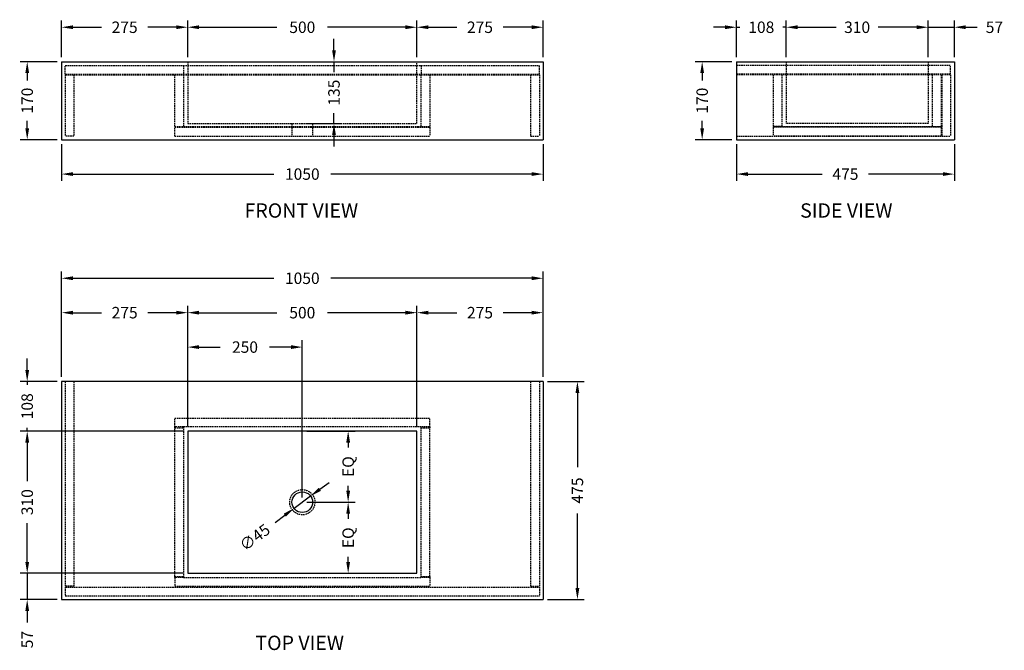
# Model space of a CAD drawing. Units: millimetres. Extents: x 543 to 2690, y 525 to 1899.
import ezdxf

# ---------------------------------------------------------------- set-up
doc = ezdxf.new("R2010")
doc.units = ezdxf.units.MM
doc.header["$LTSCALE"] = 0.25
doc.linetypes.add('HIDDEN', pattern=[9.525, 6.35, -3.175])
doc.layers.get('Defpoints').update_dxf_attribs({"color": 251})
doc.styles.add('BLAIR ITC', font='txt', dxfattribs={"height": 25})
doc.styles.add('style1', font='tahoma.ttf')
doc.dimstyles.new('BLAIR ITC', dxfattribs={"dimtxt": 25, "dimasz": 25, "dimexe": 15, "dimexo": 10, "dimgap": 10, "dimtad": 0, "dimdec": 0, "dimdsep": 46, "dimtxsty": 'BLAIR ITC', "dimcen": 0.09, "dimclrd": 8, "dimclre": 8, "dimclrt": 256, "dimadec": 0, "dimazin": 0, "dimtfac": 1, "dimtdec": 0, "dimtmove": 0, "dimatfit": 3, "dimfxl": 1, "dimtfill": 1, "dimtolj": 1, "dimtzin": 0, "dimarcsym": 0})

# ---------------------------------------------------------------- blocks, each defined once
blk = doc.blocks.new('*D28')
at = {"color": 8, "lineweight": -2, "transparency": 16777216}
for p, q in [((634.1, 1120.6), (634.1, 1350.6)), ((659.1, 1335.6), (1097, 1335.6)), ((1659.1, 1335.6), (1221.2, 1335.6)), ((1684.1, 1120.6), (1684.1, 1350.6))]:
    blk.add_line(p, q, dxfattribs=at)
at = {"color": 8, "transparency": 16777216}
for points in [[(659.1, 1339.8), (659.1, 1331.4), (634.1, 1335.6)], [(1659.1, 1339.8), (1659.1, 1331.4), (1684.1, 1335.6)]]:
    blk.add_solid(points, dxfattribs=at)
at = {"layer": 'Defpoints', "color": 0, "transparency": 16777216}
for p in [(634.1, 1335.6), (634.1, 1110.6), (1684.1, 1110.6)]:
    blk.add_point(p, dxfattribs=at)
at = {"lineweight": 30, "transparency": 16777216, "insert": (1159.1, 1335.6), "char_height": 25, "attachment_point": 5, "style": 'BLAIR ITC', "bg_fill": 3, "box_fill_scale": 1.1, "bg_fill_color": 256, "bg_fill_true_color": 13158600, "bg_fill_transparency": 0}
blk.add_mtext('\\A1;1050', dxfattribs=at)
blk = doc.blocks.new('*D29')
at = {"color": 8, "lineweight": -2, "transparency": 16777216}
for p, q in [((1694.1, 1110.6), (1774.1, 1110.6)), ((1759.1, 1085.6), (1759.1, 923.6)), ((1759.1, 660.6), (1759.1, 822.6)), ((1694.1, 635.6), (1774.1, 635.6))]:
    blk.add_line(p, q, dxfattribs=at)
at = {"color": 8, "transparency": 16777216}
for points in [[(1755, 1085.6), (1763.3, 1085.6), (1759.1, 1110.6)], [(1755, 660.6), (1763.3, 660.6), (1759.1, 635.6)]]:
    blk.add_solid(points, dxfattribs=at)
at = {"layer": 'Defpoints', "color": 0, "transparency": 16777216}
for p in [(1684.1, 1110.6), (1684.1, 635.6), (1759.1, 635.6)]:
    blk.add_point(p, dxfattribs=at)
at = {"lineweight": 30, "transparency": 16777216, "insert": (1759.1, 873.1), "char_height": 25, "attachment_point": 5, "rotation": 90, "style": 'BLAIR ITC', "bg_fill": 3, "box_fill_scale": 1.1, "bg_fill_color": 256, "bg_fill_true_color": 13158600, "bg_fill_transparency": 0}
blk.add_mtext('\\A1;475', dxfattribs=at)
blk = doc.blocks.new('*D25')
at = {"color": 8, "lineweight": -2, "transparency": 16777216}
for p, q in [((634.1, 1120.6), (634.1, 1275.6)), ((909.1, 1012.6), (909.1, 1275.6)), ((659.1, 1260.6), (720.8, 1260.6)), ((884.1, 1260.6), (822.5, 1260.6))]:
    blk.add_line(p, q, dxfattribs=at)
at = {"color": 8, "transparency": 16777216}
for points in [[(659.1, 1264.8), (659.1, 1256.4), (634.1, 1260.6)], [(884.1, 1264.8), (884.1, 1256.4), (909.1, 1260.6)]]:
    blk.add_solid(points, dxfattribs=at)
at = {"layer": 'Defpoints', "color": 0, "transparency": 16777216}
for p in [(909.1, 1260.6), (634.1, 1110.6), (909.1, 1002.6)]:
    blk.add_point(p, dxfattribs=at)
at = {"lineweight": 30, "transparency": 16777216, "insert": (771.6, 1260.6), "char_height": 25, "attachment_point": 5, "style": 'BLAIR ITC', "bg_fill": 3, "box_fill_scale": 1.1, "bg_fill_color": 256, "bg_fill_true_color": 13158600, "bg_fill_transparency": 0}
blk.add_mtext('\\A1;275', dxfattribs=at)
blk = doc.blocks.new('*D30')
at = {"color": 8, "lineweight": -2, "transparency": 16777216}
for p, q in [((559.1, 1135.6), (559.1, 1160.6)), ((624.1, 1110.6), (544.1, 1110.6)), ((559.1, 1110.6), (559.1, 1103.2)), ((559.1, 1002.6), (559.1, 1010)), ((899.1, 1002.6), (544.1, 1002.6)), ((559.1, 977.6), (559.1, 952.6))]:
    blk.add_line(p, q, dxfattribs=at)
at = {"color": 8, "transparency": 16777216}
for points in [[(555, 1135.6), (563.3, 1135.6), (559.1, 1110.6)], [(555, 977.6), (563.3, 977.6), (559.1, 1002.6)]]:
    blk.add_solid(points, dxfattribs=at)
at = {"layer": 'Defpoints', "color": 0, "transparency": 16777216}
for p in [(559.1, 1110.6), (634.1, 1110.6), (909.1, 1002.6)]:
    blk.add_point(p, dxfattribs=at)
at = {"lineweight": 30, "transparency": 16777216, "insert": (559.1, 1056.6), "char_height": 25, "attachment_point": 5, "rotation": 90, "style": 'BLAIR ITC', "bg_fill": 3, "box_fill_scale": 1.1, "bg_fill_color": 256, "bg_fill_true_color": 13158600, "bg_fill_transparency": 0}
blk.add_mtext('\\A1;108', dxfattribs=at)
blk = doc.blocks.new('*D31')
at = {"color": 8, "lineweight": -2, "transparency": 16777216}
for p, q in [((899.1, 1002.6), (544.1, 1002.6)), ((559.1, 977.6), (559.1, 893.4)), ((559.1, 717.6), (559.1, 801.8)), ((899.1, 692.6), (544.1, 692.6))]:
    blk.add_line(p, q, dxfattribs=at)
at = {"color": 8, "transparency": 16777216}
for points in [[(555, 977.6), (563.3, 977.6), (559.1, 1002.6)], [(555, 717.6), (563.3, 717.6), (559.1, 692.6)]]:
    blk.add_solid(points, dxfattribs=at)
at = {"layer": 'Defpoints', "color": 0, "transparency": 16777216}
for p in [(909.1, 1002.6), (559.1, 692.6), (909.1, 692.6)]:
    blk.add_point(p, dxfattribs=at)
at = {"lineweight": 30, "transparency": 16777216, "insert": (559.1, 847.6), "char_height": 25, "attachment_point": 5, "rotation": 90, "style": 'BLAIR ITC', "bg_fill": 3, "box_fill_scale": 1.1, "bg_fill_color": 256, "bg_fill_true_color": 13158600, "bg_fill_transparency": 0}
blk.add_mtext('\\A1;310', dxfattribs=at)
blk = doc.blocks.new('*D32')
at = {"color": 8, "lineweight": -2, "transparency": 16777216}
for p, q in [((559.1, 717.6), (559.1, 742.6)), ((624.1, 692.6), (544.1, 692.6)), ((559.1, 692.6), (559.1, 635.6)), ((624.1, 635.6), (544.1, 635.6)), ((559.1, 610.6), (559.1, 585.6))]:
    blk.add_line(p, q, dxfattribs=at)
at = {"color": 8, "transparency": 16777216}
for points in [[(555, 717.6), (563.3, 717.6), (559.1, 692.6)], [(555, 610.6), (563.3, 610.6), (559.1, 635.6)]]:
    blk.add_solid(points, dxfattribs=at)
at = {"layer": 'Defpoints', "color": 0, "transparency": 16777216}
for p in [(634.1, 692.6), (559.1, 635.6), (634.1, 635.6)]:
    blk.add_point(p, dxfattribs=at)
at = {"lineweight": 30, "transparency": 16777216, "insert": (559.1, 548.2), "char_height": 25, "attachment_point": 5, "rotation": 90, "style": 'BLAIR ITC', "bg_fill": 3, "box_fill_scale": 1.1, "bg_fill_color": 256, "bg_fill_true_color": 13158600, "bg_fill_transparency": 0}
blk.add_mtext('\\A1;57', dxfattribs=at)
blk = doc.blocks.new('*D26')
at = {"color": 8, "lineweight": -2, "transparency": 16777216}
for p, q in [((909.1, 1012.6), (909.1, 1275.6)), ((1409.1, 1012.6), (1409.1, 1275.6)), ((934.1, 1260.6), (1103.9, 1260.6)), ((1384.1, 1260.6), (1214.4, 1260.6))]:
    blk.add_line(p, q, dxfattribs=at)
at = {"color": 8, "transparency": 16777216}
for points in [[(934.1, 1264.8), (934.1, 1256.4), (909.1, 1260.6)], [(1384.1, 1264.8), (1384.1, 1256.4), (1409.1, 1260.6)]]:
    blk.add_solid(points, dxfattribs=at)
at = {"layer": 'Defpoints', "color": 0, "transparency": 16777216}
for p in [(1409.1, 1260.6), (909.1, 1002.6), (1409.1, 1002.6)]:
    blk.add_point(p, dxfattribs=at)
at = {"lineweight": 30, "transparency": 16777216, "insert": (1159.1, 1260.6), "char_height": 25, "attachment_point": 5, "style": 'BLAIR ITC', "bg_fill": 3, "box_fill_scale": 1.1, "bg_fill_color": 256, "bg_fill_true_color": 13158600, "bg_fill_transparency": 0}
blk.add_mtext('\\A1;500', dxfattribs=at)
blk = doc.blocks.new('*D35')
at = {"color": 8, "lineweight": -2, "transparency": 16777216}
for p, q in [((1228.2, 1832.6), (1228.2, 1857.6)), ((1169.1, 1807.6), (1243.2, 1807.6)), ((1228.2, 1807.6), (1228.2, 1784.8)), ((1228.2, 1672.6), (1228.2, 1695.4)), ((1169.1, 1672.6), (1243.2, 1672.6)), ((1228.2, 1647.6), (1228.2, 1622.6))]:
    blk.add_line(p, q, dxfattribs=at)
at = {"color": 8, "transparency": 16777216}
for points in [[(1224.1, 1832.6), (1232.4, 1832.6), (1228.2, 1807.6)], [(1224.1, 1647.6), (1232.4, 1647.6), (1228.2, 1672.6)]]:
    blk.add_solid(points, dxfattribs=at)
at = {"layer": 'Defpoints', "color": 0, "transparency": 16777216}
for p in [(1159.1, 1807.6), (1228.2, 1807.6), (1159.1, 1672.6)]:
    blk.add_point(p, dxfattribs=at)
at = {"lineweight": 30, "transparency": 16777216, "insert": (1228.2, 1740.1), "char_height": 25, "attachment_point": 5, "rotation": 90, "style": 'BLAIR ITC', "bg_fill": 3, "box_fill_scale": 1.1, "bg_fill_color": 256, "bg_fill_true_color": 13158600, "bg_fill_transparency": 0}
blk.add_mtext('\\A1;135', dxfattribs=at)
blk = doc.blocks.new('*D27')
at = {"color": 8, "lineweight": -2, "transparency": 16777216}
for p, q in [((1409.1, 1012.6), (1409.1, 1275.6)), ((1684.1, 1120.6), (1684.1, 1275.6)), ((1434.1, 1260.6), (1495.8, 1260.6)), ((1659.1, 1260.6), (1597.5, 1260.6))]:
    blk.add_line(p, q, dxfattribs=at)
at = {"color": 8, "transparency": 16777216}
for points in [[(1434.1, 1264.8), (1434.1, 1256.4), (1409.1, 1260.6)], [(1659.1, 1264.8), (1659.1, 1256.4), (1684.1, 1260.6)]]:
    blk.add_solid(points, dxfattribs=at)
at = {"layer": 'Defpoints', "color": 0, "transparency": 16777216}
for p in [(1684.1, 1260.6), (1684.1, 1110.6), (1409.1, 1002.6)]:
    blk.add_point(p, dxfattribs=at)
at = {"lineweight": 30, "transparency": 16777216, "insert": (1546.6, 1260.6), "char_height": 25, "attachment_point": 5, "style": 'BLAIR ITC', "bg_fill": 3, "box_fill_scale": 1.1, "bg_fill_color": 256, "bg_fill_true_color": 13158600, "bg_fill_transparency": 0}
blk.add_mtext('\\A1;275', dxfattribs=at)
blk = doc.blocks.new('*D38')
at = {"color": 8, "lineweight": -2, "transparency": 16777216}
for p, q in [((1197.3, 875.8), (1217.4, 890.7)), ((1177.2, 861), (1141, 834.2)), ((1099.8, 803.7), (1120.9, 819.3))]:
    blk.add_line(p, q, dxfattribs=at)
at = {"color": 8, "transparency": 16777216}
for points in [[(1194.8, 879.2), (1199.8, 872.5), (1177.2, 861)], [(1118.5, 822.7), (1123.4, 816), (1141, 834.2)]]:
    blk.add_solid(points, dxfattribs=at)
at = {"layer": 'Defpoints', "color": 0, "transparency": 16777216}
for p in [(1177.2, 861), (1141, 834.2)]:
    blk.add_point(p, dxfattribs=at)
at = {"lineweight": 30, "transparency": 16777216, "insert": (1055.4, 770.9), "char_height": 25, "attachment_point": 5, "rotation": 36.4963, "style": 'BLAIR ITC', "bg_fill": 3, "box_fill_scale": 1.1, "bg_fill_color": 256, "bg_fill_true_color": 13158600, "bg_fill_transparency": 0}
blk.add_mtext('\\A1;∅45', dxfattribs=at)
blk = doc.blocks.new('*D41')
at = {"color": 8, "lineweight": -2, "transparency": 16777216}
for p, q in [((909.1, 1012.6), (909.1, 1200.6)), ((934.1, 1185.6), (980.3, 1185.6)), ((1134.1, 1185.6), (1087.9, 1185.6)), ((1159.1, 857.6), (1159.1, 1200.6))]:
    blk.add_line(p, q, dxfattribs=at)
at = {"color": 8, "transparency": 16777216}
for points in [[(934.1, 1189.8), (934.1, 1181.4), (909.1, 1185.6)], [(1134.1, 1189.8), (1134.1, 1181.4), (1159.1, 1185.6)]]:
    blk.add_solid(points, dxfattribs=at)
at = {"layer": 'Defpoints', "color": 0, "transparency": 16777216}
for p in [(1159.1, 1185.6), (909.1, 1002.6), (1159.1, 847.6)]:
    blk.add_point(p, dxfattribs=at)
at = {"lineweight": 30, "transparency": 16777216, "insert": (1034.1, 1185.6), "char_height": 25, "attachment_point": 5, "style": 'BLAIR ITC', "bg_fill": 3, "box_fill_scale": 1.1, "bg_fill_color": 256, "bg_fill_true_color": 13158600, "bg_fill_transparency": 0}
blk.add_mtext('\\A1;250', dxfattribs=at)
blk = doc.blocks.new('*D42')
at = {"color": 8, "lineweight": -2, "transparency": 16777216}
for p, q in [((624.1, 1807.6), (544.1, 1807.6)), ((559.1, 1782.6), (559.1, 1766.6)), ((559.1, 1662.6), (559.1, 1678.7)), ((624.1, 1637.6), (544.1, 1637.6))]:
    blk.add_line(p, q, dxfattribs=at)
at = {"color": 8, "transparency": 16777216}
for points in [[(555, 1782.6), (563.3, 1782.6), (559.1, 1807.6)], [(555, 1662.6), (563.3, 1662.6), (559.1, 1637.6)]]:
    blk.add_solid(points, dxfattribs=at)
at = {"layer": 'Defpoints', "color": 0, "transparency": 16777216}
for p in [(559.1, 1807.6), (634.1, 1807.6), (634.1, 1637.6)]:
    blk.add_point(p, dxfattribs=at)
at = {"lineweight": 30, "transparency": 16777216, "insert": (559.1, 1722.6), "char_height": 25, "attachment_point": 5, "rotation": 90, "style": 'BLAIR ITC', "bg_fill": 3, "box_fill_scale": 1.1, "bg_fill_color": 256, "bg_fill_true_color": 13158600, "bg_fill_transparency": 0}
blk.add_mtext('\\A1;170', dxfattribs=at)
blk = doc.blocks.new('*D43')
at = {"color": 8, "lineweight": -2, "transparency": 16777216}
for p, q in [((634.1, 1627.6), (634.1, 1547.6)), ((1684.1, 1627.6), (1684.1, 1547.6)), ((659.1, 1562.6), (1097, 1562.6)), ((1659.1, 1562.6), (1221.2, 1562.6))]:
    blk.add_line(p, q, dxfattribs=at)
at = {"color": 8, "transparency": 16777216}
for points in [[(659.1, 1566.8), (659.1, 1558.5), (634.1, 1562.6)], [(1659.1, 1566.8), (1659.1, 1558.5), (1684.1, 1562.6)]]:
    blk.add_solid(points, dxfattribs=at)
at = {"layer": 'Defpoints', "color": 0, "transparency": 16777216}
for p in [(634.1, 1637.6), (1684.1, 1637.6), (1684.1, 1562.6)]:
    blk.add_point(p, dxfattribs=at)
at = {"lineweight": 30, "transparency": 16777216, "insert": (1159.1, 1562.6), "char_height": 25, "attachment_point": 5, "style": 'BLAIR ITC', "bg_fill": 3, "box_fill_scale": 1.1, "bg_fill_color": 256, "bg_fill_true_color": 13158600, "bg_fill_transparency": 0}
blk.add_mtext('\\A1;1050', dxfattribs=at)
blk = doc.blocks.new('*D44')
at = {"color": 8, "lineweight": -2, "transparency": 16777216}
for p, q in [((634.1, 1817.6), (634.1, 1897.6)), ((909.1, 1817.6), (909.1, 1897.6)), ((659.1, 1882.6), (720.8, 1882.6)), ((884.1, 1882.6), (822.5, 1882.6))]:
    blk.add_line(p, q, dxfattribs=at)
at = {"color": 8, "transparency": 16777216}
for points in [[(659.1, 1886.8), (659.1, 1878.5), (634.1, 1882.6)], [(884.1, 1886.8), (884.1, 1878.5), (909.1, 1882.6)]]:
    blk.add_solid(points, dxfattribs=at)
at = {"layer": 'Defpoints', "color": 0, "transparency": 16777216}
for p in [(909.1, 1882.6), (634.1, 1807.6), (909.1, 1807.6)]:
    blk.add_point(p, dxfattribs=at)
at = {"lineweight": 30, "transparency": 16777216, "insert": (771.6, 1882.6), "char_height": 25, "attachment_point": 5, "style": 'BLAIR ITC', "bg_fill": 3, "box_fill_scale": 1.1, "bg_fill_color": 256, "bg_fill_true_color": 13158600, "bg_fill_transparency": 0}
blk.add_mtext('\\A1;275', dxfattribs=at)
blk = doc.blocks.new('*D45')
at = {"color": 8, "lineweight": -2, "transparency": 16777216}
for p, q in [((909.1, 1817.6), (909.1, 1897.6)), ((1409.1, 1817.6), (1409.1, 1897.6)), ((934.1, 1882.6), (1103.9, 1882.6)), ((1384.1, 1882.6), (1214.4, 1882.6))]:
    blk.add_line(p, q, dxfattribs=at)
at = {"color": 8, "transparency": 16777216}
for points in [[(934.1, 1886.8), (934.1, 1878.5), (909.1, 1882.6)], [(1384.1, 1886.8), (1384.1, 1878.5), (1409.1, 1882.6)]]:
    blk.add_solid(points, dxfattribs=at)
at = {"layer": 'Defpoints', "color": 0, "transparency": 16777216}
for p in [(1409.1, 1882.6), (909.1, 1807.6), (1409.1, 1807.6)]:
    blk.add_point(p, dxfattribs=at)
at = {"lineweight": 30, "transparency": 16777216, "insert": (1159.1, 1882.6), "char_height": 25, "attachment_point": 5, "style": 'BLAIR ITC', "bg_fill": 3, "box_fill_scale": 1.1, "bg_fill_color": 256, "bg_fill_true_color": 13158600, "bg_fill_transparency": 0}
blk.add_mtext('\\A1;500', dxfattribs=at)
blk = doc.blocks.new('*D46')
at = {"color": 8, "lineweight": -2, "transparency": 16777216}
for p, q in [((1409.1, 1817.6), (1409.1, 1897.6)), ((1684.1, 1817.6), (1684.1, 1897.6)), ((1434.1, 1882.6), (1495.8, 1882.6)), ((1659.1, 1882.6), (1597.5, 1882.6))]:
    blk.add_line(p, q, dxfattribs=at)
at = {"color": 8, "transparency": 16777216}
for points in [[(1434.1, 1886.8), (1434.1, 1878.5), (1409.1, 1882.6)], [(1659.1, 1886.8), (1659.1, 1878.5), (1684.1, 1882.6)]]:
    blk.add_solid(points, dxfattribs=at)
at = {"layer": 'Defpoints', "color": 0, "transparency": 16777216}
for p in [(1684.1, 1882.6), (1409.1, 1807.6), (1684.1, 1807.6)]:
    blk.add_point(p, dxfattribs=at)
at = {"lineweight": 30, "transparency": 16777216, "insert": (1546.6, 1882.6), "char_height": 25, "attachment_point": 5, "style": 'BLAIR ITC', "bg_fill": 3, "box_fill_scale": 1.1, "bg_fill_color": 256, "bg_fill_true_color": 13158600, "bg_fill_transparency": 0}
blk.add_mtext('\\A1;275', dxfattribs=at)
blk = doc.blocks.new('*D47')
at = {"color": 8, "lineweight": -2, "transparency": 16777216}
for p, q in [((2106.2, 1627.6), (2106.2, 1547.6)), ((2581.2, 1627.6), (2581.2, 1547.6)), ((2131.2, 1562.6), (2293.2, 1562.6)), ((2556.2, 1562.6), (2394.2, 1562.6))]:
    blk.add_line(p, q, dxfattribs=at)
at = {"color": 8, "transparency": 16777216}
for points in [[(2131.2, 1566.8), (2131.2, 1558.5), (2106.2, 1562.6)], [(2556.2, 1566.8), (2556.2, 1558.5), (2581.2, 1562.6)]]:
    blk.add_solid(points, dxfattribs=at)
at = {"layer": 'Defpoints', "color": 0, "transparency": 16777216}
for p in [(2106.2, 1637.6), (2581.2, 1637.6), (2581.2, 1562.6)]:
    blk.add_point(p, dxfattribs=at)
at = {"lineweight": 30, "transparency": 16777216, "insert": (2343.7, 1562.6), "char_height": 25, "attachment_point": 5, "style": 'BLAIR ITC', "bg_fill": 3, "box_fill_scale": 1.1, "bg_fill_color": 256, "bg_fill_true_color": 13158600, "bg_fill_transparency": 0}
blk.add_mtext('\\A1;475', dxfattribs=at)
blk = doc.blocks.new('*D48')
at = {"color": 8, "lineweight": -2, "transparency": 16777216}
for p, q in [((2524.2, 1817.6), (2524.2, 1897.6)), ((2581.2, 1817.6), (2581.2, 1897.6)), ((2499.2, 1882.6), (2474.2, 1882.6)), ((2524.2, 1882.6), (2581.2, 1882.6)), ((2606.2, 1882.6), (2631.2, 1882.6))]:
    blk.add_line(p, q, dxfattribs=at)
at = {"color": 8, "transparency": 16777216}
for points in [[(2499.2, 1886.8), (2499.2, 1878.5), (2524.2, 1882.6)], [(2606.2, 1886.8), (2606.2, 1878.5), (2581.2, 1882.6)]]:
    blk.add_solid(points, dxfattribs=at)
at = {"layer": 'Defpoints', "color": 0, "transparency": 16777216}
for p in [(2581.2, 1882.6), (2524.2, 1807.6), (2581.2, 1807.6)]:
    blk.add_point(p, dxfattribs=at)
at = {"lineweight": 30, "transparency": 16777216, "insert": (2668.6, 1882.6), "char_height": 25, "attachment_point": 5, "style": 'BLAIR ITC', "bg_fill": 3, "box_fill_scale": 1.1, "bg_fill_color": 256, "bg_fill_true_color": 13158600, "bg_fill_transparency": 0}
blk.add_mtext('\\A1;57', dxfattribs=at)
blk = doc.blocks.new('*D49')
at = {"color": 8, "lineweight": -2, "transparency": 16777216}
for p, q in [((2106.2, 1817.6), (2106.2, 1897.6)), ((2214.2, 1817.6), (2214.2, 1897.6)), ((2081.2, 1882.6), (2056.2, 1882.6)), ((2106.2, 1882.6), (2113.6, 1882.6)), ((2214.2, 1882.6), (2206.8, 1882.6)), ((2239.2, 1882.6), (2264.2, 1882.6))]:
    blk.add_line(p, q, dxfattribs=at)
at = {"color": 8, "transparency": 16777216}
for points in [[(2081.2, 1886.8), (2081.2, 1878.5), (2106.2, 1882.6)], [(2239.2, 1886.8), (2239.2, 1878.5), (2214.2, 1882.6)]]:
    blk.add_solid(points, dxfattribs=at)
at = {"layer": 'Defpoints', "color": 0, "transparency": 16777216}
for p in [(2106.2, 1882.6), (2106.2, 1807.6), (2214.2, 1807.6)]:
    blk.add_point(p, dxfattribs=at)
at = {"lineweight": 30, "transparency": 16777216, "insert": (2160.2, 1882.6), "char_height": 25, "attachment_point": 5, "style": 'BLAIR ITC', "bg_fill": 3, "box_fill_scale": 1.1, "bg_fill_color": 256, "bg_fill_true_color": 13158600, "bg_fill_transparency": 0}
blk.add_mtext('\\A1;108', dxfattribs=at)
blk = doc.blocks.new('*D50')
at = {"color": 8, "lineweight": -2, "transparency": 16777216}
for p, q in [((2214.2, 1817.6), (2214.2, 1897.6)), ((2524.2, 1817.6), (2524.2, 1897.6)), ((2239.2, 1882.6), (2323.4, 1882.6)), ((2499.2, 1882.6), (2415, 1882.6))]:
    blk.add_line(p, q, dxfattribs=at)
at = {"color": 8, "transparency": 16777216}
for points in [[(2239.2, 1886.8), (2239.2, 1878.5), (2214.2, 1882.6)], [(2499.2, 1886.8), (2499.2, 1878.5), (2524.2, 1882.6)]]:
    blk.add_solid(points, dxfattribs=at)
at = {"layer": 'Defpoints', "color": 0, "transparency": 16777216}
for p in [(2524.2, 1882.6), (2214.2, 1807.6), (2524.2, 1807.6)]:
    blk.add_point(p, dxfattribs=at)
at = {"lineweight": 30, "transparency": 16777216, "insert": (2369.2, 1882.6), "char_height": 25, "attachment_point": 5, "style": 'BLAIR ITC', "bg_fill": 3, "box_fill_scale": 1.1, "bg_fill_color": 256, "bg_fill_true_color": 13158600, "bg_fill_transparency": 0}
blk.add_mtext('\\A1;310', dxfattribs=at)
blk = doc.blocks.new('*D51')
at = {"color": 8, "lineweight": -2, "transparency": 16777216}
for p, q in [((2096.2, 1807.6), (2016.2, 1807.6)), ((2031.2, 1782.6), (2031.2, 1766.6)), ((2031.2, 1662.6), (2031.2, 1678.7)), ((2096.2, 1637.6), (2016.2, 1637.6))]:
    blk.add_line(p, q, dxfattribs=at)
at = {"color": 8, "transparency": 16777216}
for points in [[(2027, 1782.6), (2035.4, 1782.6), (2031.2, 1807.6)], [(2027, 1662.6), (2035.4, 1662.6), (2031.2, 1637.6)]]:
    blk.add_solid(points, dxfattribs=at)
at = {"layer": 'Defpoints', "color": 0, "transparency": 16777216}
for p in [(2106.2, 1807.6), (2031.2, 1637.6), (2106.2, 1637.6)]:
    blk.add_point(p, dxfattribs=at)
at = {"lineweight": 30, "transparency": 16777216, "insert": (2031.2, 1722.6), "char_height": 25, "attachment_point": 5, "rotation": 90, "style": 'BLAIR ITC', "bg_fill": 3, "box_fill_scale": 1.1, "bg_fill_color": 256, "bg_fill_true_color": 13158600, "bg_fill_transparency": 0}
blk.add_mtext('\\A1;170', dxfattribs=at)
blk = doc.blocks.new('*D55')
at = {"color": 8, "lineweight": -2, "transparency": 16777216}
for p, q in [((1169.1, 1002.6), (1274.1, 1002.6)), ((1259.1, 977.6), (1259.1, 966.7)), ((1259.1, 872.6), (1259.1, 883.5)), ((1169.1, 847.6), (1274.1, 847.6))]:
    blk.add_line(p, q, dxfattribs=at)
at = {"color": 8, "transparency": 16777216}
for points in [[(1255, 977.6), (1263.3, 977.6), (1259.1, 1002.6)], [(1255, 872.6), (1263.3, 872.6), (1259.1, 847.6)]]:
    blk.add_solid(points, dxfattribs=at)
at = {"layer": 'Defpoints', "color": 0, "transparency": 16777216}
for p in [(1159.1, 1002.6), (1159.1, 847.6), (1259.1, 847.6)]:
    blk.add_point(p, dxfattribs=at)
at = {"lineweight": 30, "transparency": 16777216, "insert": (1259.1, 925.1), "char_height": 25, "attachment_point": 5, "rotation": 90, "style": 'BLAIR ITC', "bg_fill": 3, "box_fill_scale": 1.1, "bg_fill_color": 256, "bg_fill_true_color": 13158600, "bg_fill_transparency": 0}
blk.add_mtext('\\A1;EQ', dxfattribs=at)
blk = doc.blocks.new('*D56')
at = {"color": 8, "lineweight": -2, "transparency": 16777216}
for p, q in [((1169.1, 847.6), (1274.1, 847.6)), ((1259.1, 822.6), (1259.1, 811.7)), ((1259.1, 717.6), (1259.1, 728.5)), ((1169.1, 692.6), (1274.1, 692.6))]:
    blk.add_line(p, q, dxfattribs=at)
at = {"color": 8, "transparency": 16777216}
for points in [[(1255, 822.6), (1263.3, 822.6), (1259.1, 847.6)], [(1255, 717.6), (1263.3, 717.6), (1259.1, 692.6)]]:
    blk.add_solid(points, dxfattribs=at)
at = {"layer": 'Defpoints', "color": 0, "transparency": 16777216}
for p in [(1159.1, 847.6), (1159.1, 692.6), (1259.1, 692.6)]:
    blk.add_point(p, dxfattribs=at)
at = {"lineweight": 30, "transparency": 16777216, "insert": (1259.1, 770.1), "char_height": 25, "attachment_point": 5, "rotation": 90, "style": 'BLAIR ITC', "bg_fill": 3, "box_fill_scale": 1.1, "bg_fill_color": 256, "bg_fill_true_color": 13158600, "bg_fill_transparency": 0}
blk.add_mtext('\\A1;EQ', dxfattribs=at)

msp = doc.modelspace()

# ---------------------------------------------------------------- linework, layer by layer
at = {"linetype": 'Continuous', "lineweight": 30, "extrusion": (0, 1, 0)}
for p, q in [((634.1, 1807.6), (1684.1, 1807.6)), ((634.1, 1807.6), (634.1, 1637.6)), ((1684.1, 1807.6), (1684.1, 1637.6)), ((634.1, 1637.6), (1684.1, 1637.6))]:
    msp.add_line(p, q, dxfattribs=at)
at = {"linetype": 'HIDDEN', "lineweight": 30, "ltscale": 2, "extrusion": (0, 1, 0)}
for p, q in [((909.1, 1807.6), (909.1, 1672.6)), ((1409.1, 1672.6), (1409.1, 1807.6)), ((642.1, 1799.6), (1676.1, 1799.6)), ((900.1, 1799.6), (900.1, 1781.6)), ((1418.1, 1799.6), (1418.1, 1781.6)), ((642.1, 1780.6), (1676.1, 1780.6)), ((642.1, 1778.6), (1676.1, 1778.6)), ((881.1, 1666.6), (881.1, 1778.6)), ((900.1, 1778.6), (900.1, 1666.6)), ((1418.1, 1666.6), (1418.1, 1778.6)), ((1437.1, 1778.6), (1437.1, 1666.6)), ((881.1, 1666.6), (1437.1, 1666.6)), ((881.1, 1664.6), (1437.1, 1664.6)), ((881.1, 1645.6), (881.1, 1664.6)), ((909.1, 1672.6), (1409.1, 1672.6)), ((1437.1, 1664.6), (1437.1, 1645.6)), ((661.1, 1645.6), (642.1, 1645.6)), ((881.1, 1645.6), (1437.1, 1645.6)), ((1657.1, 1645.6), (1676.1, 1645.6))]:
    msp.add_line(p, q, dxfattribs=at)
at = {"linetype": 'Continuous', "lineweight": 30}
for p, q in [((2106.2, 1807.6), (2581.2, 1807.6)), ((2106.2, 1807.6), (2106.2, 1637.6)), ((2581.2, 1807.6), (2581.2, 1637.6)), ((2106.2, 1637.6), (2581.2, 1637.6)), ((1684.1, 1110.6), (634.1, 1110.6)), ((634.1, 1110.6), (634.1, 635.6)), ((1684.1, 1110.6), (1684.1, 635.6)), ((1409.1, 1002.6), (909.1, 1002.6)), ((909.1, 1002.6), (909.1, 692.6)), ((1409.1, 692.6), (1409.1, 1002.6)), ((909.1, 692.6), (1409.1, 692.6)), ((634.1, 635.6), (1684.1, 635.6))]:
    msp.add_line(p, q, dxfattribs=at)
at = {"linetype": 'HIDDEN', "lineweight": 30, "ltscale": 2}
for p, q in [((2214.2, 1807.6), (2214.2, 1672.6)), ((2524.2, 1807.6), (2524.2, 1672.6)), ((642.1, 1780.6), (642.1, 1799.6)), ((1676.1, 1780.6), (1676.1, 1799.6)), ((2572.2, 1799.6), (2106.2, 1799.6)), ((2573.2, 1780.6), (2573.2, 1799.6)), ((642.1, 1778.6), (642.1, 1645.6)), ((661.1, 1778.6), (661.1, 1645.6)), ((1657.1, 1778.6), (1657.1, 1645.6)), ((1676.1, 1778.6), (1676.1, 1645.6)), ((2572.2, 1780.6), (2106.2, 1780.6)), ((2572.2, 1778.6), (2106.2, 1778.6)), ((2186.2, 1778.6), (2186.2, 1666.6)), ((2205.2, 1778.6), (2205.2, 1666.6)), ((2533.2, 1778.6), (2533.2, 1666.6)), ((2552.2, 1778.6), (2552.2, 1666.6)), ((2554.2, 1778.6), (2554.2, 1645.6)), ((2573.2, 1778.6), (2573.2, 1645.6)), ((1136.6, 1672.6), (1136.6, 1666.6)), ((1136.6, 1664.6), (1136.6, 1645.6)), ((1181.6, 1672.6), (1181.6, 1666.6)), ((1181.6, 1664.6), (1181.6, 1645.6)), ((2205.2, 1666.6), (2186.2, 1666.6)), ((2186.2, 1666.6), (2552.2, 1666.6)), ((2552.2, 1664.6), (2186.2, 1664.6)), ((2186.2, 1664.6), (2186.2, 1645.6)), ((2524.2, 1672.6), (2214.2, 1672.6)), ((2533.2, 1666.6), (2552.2, 1666.6)), ((2552.2, 1664.6), (2552.2, 1645.6)), ((2106.2, 1645.6), (2572.2, 1645.6)), ((2552.2, 1645.6), (2188.2, 1645.6)), ((642.1, 1110.6), (642.1, 664.6)), ((661.1, 1110.6), (661.1, 664.6)), ((1657.1, 1110.6), (1657.1, 664.6)), ((1676.1, 1110.6), (1676.1, 664.6)), ((881.1, 1030.6), (1437.1, 1030.6)), ((881.1, 1011.6), (881.1, 1030.6)), ((900.1, 1011.6), (881.1, 1011.6)), ((881.1, 1009.6), (881.1, 1011.6)), ((881.1, 685.6), (881.1, 1009.6)), ((881.1, 1009.6), (900.1, 1009.6)), ((900.1, 1011.6), (900.1, 683.6)), ((1418.1, 1011.6), (900.1, 1011.6)), ((1418.1, 683.6), (1418.1, 1011.6)), ((1437.1, 1011.6), (1418.1, 1011.6)), ((1418.1, 1009.6), (1437.1, 1009.6)), ((1437.1, 1011.6), (1437.1, 1030.6)), ((1437.1, 1011.6), (1437.1, 1009.6)), ((1437.1, 685.6), (1437.1, 1009.6)), ((881.1, 685.6), (900.1, 685.6)), ((881.1, 683.6), (881.1, 685.6)), ((900.1, 683.6), (881.1, 683.6)), ((881.1, 683.6), (881.1, 664.6)), ((900.1, 683.6), (1418.1, 683.6)), ((1418.1, 685.6), (1437.1, 685.6)), ((1437.1, 683.6), (1418.1, 683.6)), ((1437.1, 685.6), (1437.1, 683.6)), ((1437.1, 683.6), (1437.1, 664.6)), ((661.1, 664.6), (642.1, 664.6)), ((642.1, 662.6), (1676.1, 662.6)), ((642.1, 662.6), (642.1, 643.6)), ((881.1, 664.6), (1437.1, 664.6)), ((1657.1, 664.6), (1676.1, 664.6)), ((1676.1, 662.6), (1676.1, 643.6)), ((642.1, 643.6), (1676.1, 643.6))]:
    msp.add_line(p, q, dxfattribs=at)
msp.add_circle((1159.1, 847.6), 27.5, dxfattribs=at)
at = {"linetype": 'Continuous', "lineweight": 30}
msp.add_circle((1159.1, 847.6), 22.5, dxfattribs=at)

# ---------------------------------------------------------------- texts
at = {"lineweight": 30, "style": 'style1'}
for s, p in [('%%UFRONT VIEW', (1033.2, 1467.6)), ('%%USIDE VIEW', (2244.9, 1467.6)), ('%%UTOP VIEW', (1056.8, 525.4))]:
    msp.add_text(s, height=31.25, dxfattribs=at).set_placement(p)

# ---------------------------------------------------------------- next in the draw order: dimensions: what is measured, and where the dimension line sits
at = {"lineweight": 30}
for base, p1, p2, picture, middle in [((2106.2, 1882.6), (2214.2, 1807.6), (2106.2, 1807.6), '*D49', (2160.2, 1882.6)), ((2581.2, 1882.6), (2524.2, 1807.6), (2581.2, 1807.6), '*D48', (2668.6, 1882.6)), ((2581.2, 1562.6), (2106.2, 1637.6), (2581.2, 1637.6), '*D47', (2343.7, 1562.6))]:
    dim = msp.add_linear_dim(base=base, p1=p1, p2=p2, dimstyle='BLAIR ITC', dxfattribs=at)
    dim.commit()
    dim.dimension.update_dxf_attribs({"geometry": picture, "text_midpoint": middle})
dim = msp.add_linear_dim(base=(1228.2, 1807.6), p1=(1159.1, 1672.6), p2=(1159.1, 1807.6), angle=90, dimstyle='BLAIR ITC', override={"dimtmove": 1}, dxfattribs=at)
dim.commit()
dim.dimension.update_dxf_attribs({"geometry": '*D35', "text_midpoint": (1228.2, 1740.1)})
for base, p1, p2, angle, picture, middle in [((559.1, 1807.6), (634.1, 1637.6), (634.1, 1807.6), 90, '*D42', (559.1, 1722.6)), ((634.1, 1335.6), (1684.1, 1110.6), (634.1, 1110.6), 180, '*D28', (1159.1, 1335.6))]:
    dim = msp.add_linear_dim(base=base, p1=p1, p2=p2, angle=angle, dimstyle='BLAIR ITC', dxfattribs=at)
    dim.commit()
    dim.dimension.update_dxf_attribs({"geometry": picture, "text_midpoint": middle})
dim = msp.add_diameter_dim_2p(p1=(1177.2, 861), p2=(1141, 834.2), dimstyle='BLAIR ITC', dxfattribs=at)
dim.commit()
dim.dimension.update_dxf_attribs({"geometry": '*D38', "text_midpoint": (1055.4, 770.9), "dimtype": 163})

# ---------------------------------------------------------------- next in the draw order: dimensions: what is measured, and where the dimension line sits
for base, p1, p2, picture, middle in [((909.1, 1882.6), (634.1, 1807.6), (909.1, 1807.6), '*D44', (771.6, 1882.6)), ((2524.2, 1882.6), (2214.2, 1807.6), (2524.2, 1807.6), '*D50', (2369.2, 1882.6)), ((1684.1, 1562.6), (634.1, 1637.6), (1684.1, 1637.6), '*D43', (1159.1, 1562.6))]:
    dim = msp.add_linear_dim(base=base, p1=p1, p2=p2, dimstyle='BLAIR ITC', dxfattribs=at)
    dim.commit()
    dim.dimension.update_dxf_attribs({"geometry": picture, "text_midpoint": middle})
for base, p1, p2, angle, picture, middle in [((2031.2, 1637.6), (2106.2, 1807.6), (2106.2, 1637.6), 90, '*D51', (2031.2, 1722.6)), ((909.1, 1260.6), (634.1, 1110.6), (909.1, 1002.6), 180, '*D25', (771.6, 1260.6)), ((1759.1, 635.6), (1684.1, 1110.6), (1684.1, 635.6), 90, '*D29', (1759.1, 873.1))]:
    dim = msp.add_linear_dim(base=base, p1=p1, p2=p2, angle=angle, dimstyle='BLAIR ITC', dxfattribs=at)
    dim.commit()
    dim.dimension.update_dxf_attribs({"geometry": picture, "text_midpoint": middle})

# ---------------------------------------------------------------- next in the draw order: dimensions: what is measured, and where the dimension line sits
dim = msp.add_linear_dim(base=(1409.1, 1882.6), p1=(909.1, 1807.6), p2=(1409.1, 1807.6), dimstyle='BLAIR ITC', override={"dimtmove": 1}, dxfattribs=at)
dim.commit()
dim.dimension.update_dxf_attribs({"geometry": '*D45', "text_midpoint": (1159.1, 1882.6)})
dim = msp.add_linear_dim(base=(559.1, 1110.6), p1=(909.1, 1002.6), p2=(634.1, 1110.6), angle=90, dimstyle='BLAIR ITC', dxfattribs=at)
dim.commit()
dim.dimension.update_dxf_attribs({"geometry": '*D30', "text_midpoint": (559.1, 1056.6)})

# ---------------------------------------------------------------- next in the draw order: dimensions: what is measured, and where the dimension line sits
dim = msp.add_linear_dim(base=(1684.1, 1882.6), p1=(1409.1, 1807.6), p2=(1684.1, 1807.6), dimstyle='BLAIR ITC', override={"dimtmove": 1}, dxfattribs=at)
dim.commit()
dim.dimension.update_dxf_attribs({"geometry": '*D46', "text_midpoint": (1546.6, 1882.6)})
dim = msp.add_linear_dim(base=(559.1, 692.6), p1=(909.1, 1002.6), p2=(909.1, 692.6), angle=90, dimstyle='BLAIR ITC', dxfattribs=at)
dim.commit()
dim.dimension.update_dxf_attribs({"geometry": '*D31', "text_midpoint": (559.1, 847.6)})

# ---------------------------------------------------------------- next in the draw order: dimensions: what is measured, and where the dimension line sits
for base, p1, p2, angle, picture, middle in [((1409.1, 1260.6), (909.1, 1002.6), (1409.1, 1002.6), 180, '*D26', (1159.1, 1260.6)), ((559.1, 635.6), (634.1, 692.6), (634.1, 635.6), 90, '*D32', (559.1, 548.2))]:
    dim = msp.add_linear_dim(base=base, p1=p1, p2=p2, angle=angle, dimstyle='BLAIR ITC', dxfattribs=at)
    dim.commit()
    dim.dimension.update_dxf_attribs({"geometry": picture, "text_midpoint": middle})

# ---------------------------------------------------------------- next in the draw order: dimensions: what is measured, and where the dimension line sits
for base, p1, p2, picture, middle in [((1684.1, 1260.6), (1409.1, 1002.6), (1684.1, 1110.6), '*D27', (1546.6, 1260.6)), ((1159.1, 1185.6), (909.1, 1002.6), (1159.1, 847.6), '*D41', (1034.1, 1185.6))]:
    dim = msp.add_linear_dim(base=base, p1=p1, p2=p2, dimstyle='BLAIR ITC', dxfattribs=at)
    dim.commit()
    dim.dimension.update_dxf_attribs({"geometry": picture, "text_midpoint": middle})

# ---------------------------------------------------------------- next in the draw order: dimensions: what is measured, and where the dimension line sits
dim = msp.add_linear_dim(base=(1259.1, 847.6), p1=(1159.1, 1002.6), p2=(1159.1, 847.6), angle=90, text='EQ', dimstyle='BLAIR ITC', dxfattribs=at)
dim.commit()
dim.dimension.update_dxf_attribs({"geometry": '*D55', "text_midpoint": (1259.1, 925.1)})

# ---------------------------------------------------------------- next in the draw order: dimensions: what is measured, and where the dimension line sits
dim = msp.add_linear_dim(base=(1259.1, 692.6), p1=(1159.1, 847.6), p2=(1159.1, 692.6), angle=90, text='EQ', dimstyle='BLAIR ITC', override={"dimtmove": 1}, dxfattribs=at)
dim.commit()
dim.dimension.update_dxf_attribs({"geometry": '*D56', "text_midpoint": (1259.1, 770.1)})

doc.saveas('drawing.dxf')
